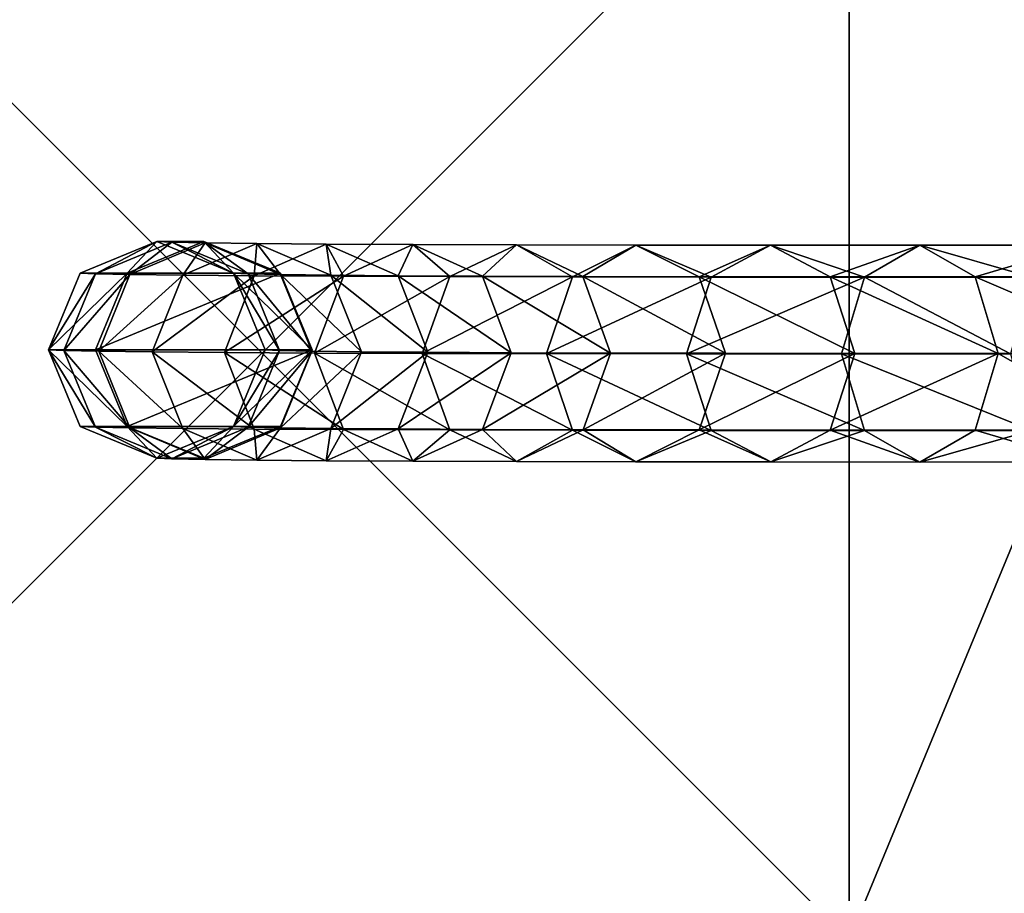
# Model space of a CAD drawing. Units: inches. Extents: x -231 to 462, y -139 to 518.
# Drawn here: x -31 to -17, y 52 to 65 of the extents above; entities that cross this region are included whole.
import ezdxf

# ---------------------------------------------------------------- set-up
doc = ezdxf.new("R2010")
doc.units = ezdxf.units.IN
doc.header["$MEASUREMENT"] = 0
doc.layers.get('0').update_dxf_attribs({"true_color": 0xffffff})

# ---------------------------------------------------------------- blocks, each defined once
blk = doc.blocks.new('0203_Group_92')
at = {"color": 251, "true_color": 0x565656}
blk.add_line((11.698, 11.698, 35), (28.302, 11.698, 35), dxfattribs=at)
mesh = blk.add_polyface(dxfattribs=at)
corners = [(40, 40), (0, 0), (0, 40), (40, 0)]
mesh.append_faces([[corners[k] for k in face] for face in [(0, 1, 2), (1, 0, 3)]], dxfattribs={"vtx0": -1, "color": 251})
mesh = blk.add_polyface(dxfattribs=at)
corners = [(28.302, 11.698, 35), (11.698, 28.302, 35), (11.698, 11.698, 35), (28.302, 28.302, 35)]
mesh.append_faces([[corners[k] for k in face] for face in [(0, 1, 2), (1, 0, 3)]], dxfattribs={"vtx0": -1, "color": 251})
mesh = blk.add_polyface(dxfattribs=at)
corners = [(40, 0, 23.692), (11.698, 11.698, 35), (0, 0, 23.692), (28.302, 11.698, 35)]
mesh.append_faces([[corners[k] for k in face] for face in [(0, 1, 2), (1, 0, 3)]], dxfattribs={"vtx0": -1, "color": 251})
blk = doc.blocks.new('0203_Grupa_43')
at = {"color": 9, "true_color": 0xc1c1c1}
for p, q in [((0.504, 49.184, 305.868), (1.588, 49.633, 305.884)), ((1.588, 49.633, 305.884), (1.577, 49.413, 309.181)), ((1.588, 49.633, 305.884), (2.672, 49.184, 305.872)), ((1.588, 48.967, 30.526), (1.588, 49.633, 305.884)), ((0.493, 48.966, 309.129), (1.577, 49.413, 309.181)), ((1.577, 49.413, 309.181), (1.566, 48.921, 312.458)), ((1.577, 49.413, 309.181), (2.661, 48.966, 309.136)), ((0.055, 48.1, 305.832), (0.504, 49.184, 305.868)), ((0.504, 49.184, 305.868), (0.493, 48.966, 309.129)), ((0.504, 48.518, 30.527), (0.504, 49.184, 305.868)), ((2.672, 49.184, 305.872), (2.661, 48.966, 309.136)), ((2.672, 48.518, 30.527), (2.672, 49.184, 305.872)), ((2.672, 49.184, 305.872), (3.121, 48.1, 305.838)), ((0.044, 47.888, 309.011), (0.493, 48.966, 309.129)), ((0.493, 48.966, 309.129), (0.483, 48.48, 312.37)), ((0.483, 48.48, 312.37), (1.566, 48.921, 312.458)), ((0.504, 48.518, 30.527), (1.588, 48.967, 30.526)), ((1.566, 48.921, 312.458), (1.557, 48.163, 315.683)), ((1.566, 48.921, 312.458), (2.65, 48.48, 312.376)), ((1.588, 48.967, 30.526), (2.672, 48.518, 30.527)), ((2.661, 48.966, 309.136), (2.65, 48.48, 312.376)), ((2.661, 48.966, 309.136), (3.11, 47.887, 309.021)), ((0.034, 47.415, 312.163), (0.483, 48.48, 312.37)), ((0.055, 47.434, 30.53), (0.504, 48.518, 30.527)), ((0.483, 48.48, 312.37), (0.473, 47.73, 315.559)), ((2.65, 48.48, 312.376), (2.641, 47.73, 315.565)), ((2.65, 48.48, 312.376), (3.1, 47.415, 312.173)), ((2.672, 48.518, 30.527), (3.121, 47.434, 30.53)), ((0.055, 48.1, 305.832), (0.044, 47.888, 309.011)), ((0.504, 47.017, 305.798), (0.055, 48.1, 305.832)), ((0.055, 47.434, 30.53), (0.055, 48.1, 305.832)), ((0.473, 47.73, 315.559), (1.557, 48.163, 315.683)), ((1.557, 48.163, 315.683), (1.549, 47.143, 318.835)), ((1.557, 48.163, 315.683), (2.641, 47.73, 315.565)), ((3.121, 48.1, 305.838), (2.672, 47.017, 305.802)), ((3.121, 48.1, 305.838), (3.11, 47.887, 309.021)), ((3.121, 47.434, 30.53), (3.121, 48.1, 305.838)), ((0.044, 47.888, 309.011), (0.034, 47.415, 312.163)), ((0.493, 46.809, 308.896), (0.044, 47.888, 309.011)), ((3.11, 47.887, 309.021), (2.661, 46.809, 308.903)), ((3.11, 47.887, 309.021), (3.1, 47.415, 312.173)), ((0.025, 46.685, 315.267), (0.473, 47.73, 315.559)), ((0.473, 47.73, 315.559), (0.466, 46.721, 318.677)), ((2.641, 47.73, 315.565), (2.633, 46.722, 318.682)), ((2.641, 47.73, 315.565), (3.091, 46.685, 315.275)), ((0.034, 47.415, 312.163), (0.025, 46.685, 315.267)), ((0.484, 46.349, 311.96), (0.034, 47.415, 312.163)), ((0.504, 46.35, 30.533), (0.055, 47.434, 30.53)), ((3.1, 47.415, 312.173), (2.651, 46.349, 311.967)), ((3.121, 47.434, 30.53), (2.672, 46.35, 30.533)), ((3.1, 47.415, 312.173), (3.091, 46.685, 315.275)), ((0.466, 46.721, 318.677), (1.549, 47.143, 318.835)), ((1.549, 47.143, 318.835), (1.542, 45.868, 321.893)), ((1.549, 47.143, 318.835), (2.633, 46.722, 318.682)), ((0.493, 46.809, 308.896), (0.504, 47.017, 305.798)), ((1.588, 46.568, 305.785), (0.504, 47.017, 305.798)), ((0.504, 47.017, 305.798), (0.504, 46.35, 30.533)), ((2.672, 47.017, 305.802), (1.588, 46.568, 305.785)), ((2.672, 47.017, 305.802), (2.661, 46.809, 308.903)), ((2.672, 46.35, 30.533), (2.672, 47.017, 305.802)), ((0.484, 46.349, 311.96), (0.493, 46.809, 308.896)), ((1.577, 46.362, 308.851), (0.493, 46.809, 308.896)), ((2.661, 46.809, 308.903), (1.577, 46.362, 308.851)), ((2.661, 46.809, 308.903), (2.651, 46.349, 311.967)), ((0.018, 45.704, 318.3), (0.466, 46.721, 318.677)), ((0.025, 46.685, 315.267), (0.018, 45.704, 318.3)), ((0.475, 45.64, 314.976), (0.025, 46.685, 315.267)), ((0.466, 46.721, 318.677), (0.459, 45.461, 321.701)), ((2.633, 46.722, 318.682), (2.627, 45.461, 321.705)), ((2.633, 46.722, 318.682), (3.083, 45.704, 318.307)), ((3.091, 46.685, 315.275), (2.643, 45.64, 314.982)), ((3.091, 46.685, 315.275), (3.083, 45.704, 318.307)), ((1.588, 46.568, 305.785), (1.577, 46.362, 308.851)), ((1.588, 45.901, 30.534), (1.588, 46.568, 305.785)), ((0.475, 45.64, 314.976), (0.484, 46.349, 311.96)), ((1.568, 45.908, 311.878), (0.484, 46.349, 311.96)), ((1.588, 45.901, 30.534), (0.504, 46.35, 30.533)), ((1.577, 46.362, 308.851), (1.568, 45.908, 311.878)), ((2.651, 46.349, 311.967), (1.568, 45.908, 311.878)), ((2.672, 46.35, 30.533), (1.588, 45.901, 30.534)), ((2.651, 46.349, 311.967), (2.643, 45.64, 314.982)), ((0.459, 45.461, 321.701), (1.542, 45.868, 321.893)), ((1.542, 45.868, 321.893), (1.537, 44.348, 324.836)), ((1.542, 45.868, 321.893), (2.627, 45.461, 321.705)), ((1.568, 45.908, 311.878), (1.559, 45.207, 314.859)), ((0.018, 45.704, 318.3), (0.011, 44.477, 321.242)), ((0.468, 44.686, 317.925), (0.018, 45.704, 318.3)), ((3.083, 45.704, 318.307), (2.635, 44.687, 317.93)), ((3.083, 45.704, 318.307), (3.077, 44.478, 321.248)), ((0.468, 44.686, 317.925), (0.475, 45.64, 314.976)), ((1.559, 45.207, 314.859), (0.475, 45.64, 314.976)), ((2.643, 45.64, 314.982), (1.559, 45.207, 314.859)), ((2.643, 45.64, 314.982), (2.635, 44.687, 317.93)), ((0.011, 44.477, 321.242), (0.459, 45.461, 321.701)), ((0.459, 45.461, 321.701), (0.454, 43.957, 324.612)), ((2.627, 45.461, 321.705), (2.622, 43.958, 324.616)), ((2.627, 45.461, 321.705), (3.077, 44.478, 321.248)), ((1.559, 45.207, 314.859), (1.552, 44.265, 317.772)), ((0.462, 43.494, 320.785), (0.468, 44.686, 317.925)), ((1.552, 44.265, 317.772), (0.468, 44.686, 317.925)), ((2.635, 44.687, 317.93), (1.552, 44.265, 317.772)), ((2.635, 44.687, 317.93), (2.629, 43.495, 320.789)), ((0.011, 44.477, 321.242), (0.006, 43.014, 324.074)), ((0.462, 43.494, 320.785), (0.011, 44.477, 321.242)), ((3.077, 44.478, 321.248), (2.629, 43.495, 320.789)), ((3.077, 44.478, 321.248), (3.072, 43.015, 324.08)), ((0.454, 43.957, 324.612), (1.537, 44.348, 324.836)), ((1.537, 44.348, 324.836), (1.534, 42.591, 327.645)), ((1.537, 44.348, 324.836), (2.622, 43.958, 324.616)), ((1.552, 44.265, 317.772), (1.546, 43.087, 320.597)), ((0.006, 43.014, 324.074), (0.454, 43.957, 324.612)), ((0.454, 43.957, 324.612), (0.45, 42.219, 327.39)), ((2.622, 43.958, 324.616), (2.618, 42.221, 327.393)), ((2.622, 43.958, 324.616), (3.072, 43.015, 324.08)), ((0.457, 42.072, 323.538), (0.462, 43.494, 320.785)), ((1.546, 43.087, 320.597), (0.462, 43.494, 320.785)), ((2.629, 43.495, 320.789), (1.546, 43.087, 320.597)), ((2.629, 43.495, 320.789), (2.624, 42.073, 323.542)), ((1.546, 43.087, 320.597), (1.541, 41.682, 323.317)), ((0.006, 43.014, 324.074), (0.003, 41.324, 326.777)), ((0.457, 42.072, 323.538), (0.006, 43.014, 324.074)), ((3.072, 43.015, 324.08), (2.624, 42.073, 323.542)), ((3.072, 43.015, 324.08), (3.068, 41.326, 326.781)), ((0.45, 42.219, 327.39), (1.534, 42.591, 327.645)), ((1.534, 42.591, 327.645), (1.531, 40.61, 330.301)), ((1.534, 42.591, 327.645), (2.618, 42.221, 327.393)), ((0.003, 41.324, 326.777), (0.45, 42.219, 327.39)), ((0.45, 42.219, 327.39), (0.448, 40.26, 330.016)), ((2.618, 42.221, 327.393), (2.616, 40.262, 330.019)), ((2.618, 42.221, 327.393), (3.068, 41.326, 326.781)), ((0.453, 40.429, 326.165), (0.457, 42.072, 323.538)), ((1.541, 41.682, 323.317), (0.457, 42.072, 323.538)), ((2.624, 42.073, 323.542), (1.541, 41.682, 323.317)), ((2.624, 42.073, 323.542), (2.621, 40.43, 326.168)), ((1.541, 41.682, 323.317), (1.538, 40.058, 325.913)), ((0.003, 41.324, 326.777), (0.001, 39.418, 329.332)), ((0.453, 40.429, 326.165), (0.003, 41.324, 326.777)), ((3.068, 41.326, 326.781), (2.621, 40.43, 326.168)), ((3.068, 41.326, 326.781), (3.066, 39.42, 329.336)), ((0.448, 40.26, 330.016), (1.531, 40.61, 330.301)), ((1.531, 40.61, 330.301), (2.616, 40.262, 330.019)), ((1.531, 40.61, 330.301), (1.531, 38.418, 332.785)), ((0.451, 38.576, 328.649), (0.453, 40.429, 326.165)), ((1.538, 40.058, 325.913), (0.453, 40.429, 326.165)), ((2.621, 40.43, 326.168), (1.538, 40.058, 325.913)), ((2.621, 40.43, 326.168), (2.619, 38.578, 328.651)), ((0.001, 39.418, 329.332), (0.448, 40.26, 330.016)), ((0.448, 40.26, 330.016), (0.447, 38.092, 332.473)), ((2.616, 40.262, 330.019), (2.615, 38.094, 332.475)), ((2.616, 40.262, 330.019), (3.066, 39.42, 329.336)), ((1.538, 40.058, 325.913), (1.536, 38.228, 328.367)), ((0.001, 39.418, 329.332), (0, 37.309, 331.722)), ((0.451, 38.576, 328.649), (0.001, 39.418, 329.332)), ((3.066, 39.42, 329.336), (2.619, 38.578, 328.651)), ((3.066, 39.42, 329.336), (3.066, 37.312, 331.725)), ((0.45, 36.526, 330.972), (0.451, 38.576, 328.649)), ((1.536, 38.228, 328.367), (0.451, 38.576, 328.649)), ((2.619, 38.578, 328.651), (1.536, 38.228, 328.367)), ((2.619, 38.578, 328.651), (2.618, 36.528, 330.974)), ((0.447, 38.092, 332.473), (1.531, 38.418, 332.785)), ((1.531, 38.418, 332.785), (2.615, 38.094, 332.475)), ((1.531, 38.418, 332.785), (1.531, 36.03, 335.081)), ((1.536, 38.228, 328.367), (1.535, 36.202, 330.663)), ((0, 37.309, 331.722), (0.447, 38.092, 332.473)), ((0.447, 38.092, 332.473), (0.448, 35.731, 334.744)), ((2.615, 38.094, 332.475), (3.066, 37.312, 331.725)), ((2.615, 38.094, 332.475), (2.616, 35.733, 334.746)), ((0.45, 36.526, 330.972), (0, 37.309, 331.722)), ((0, 37.309, 331.722), (0.001, 35.011, 333.932)), ((3.066, 37.312, 331.725), (2.618, 36.528, 330.974)), ((3.066, 37.312, 331.725), (3.066, 35.015, 333.934)), ((1.535, 36.202, 330.663), (0.45, 36.526, 330.972)), ((0.451, 34.292, 333.12), (0.45, 36.526, 330.972)), ((2.618, 36.528, 330.974), (1.535, 36.202, 330.663)), ((2.618, 36.528, 330.974), (2.619, 34.295, 333.122)), ((1.535, 36.202, 330.663), (1.536, 33.996, 332.785))]:
    blk.add_line(p, q, dxfattribs=at)
mesh = blk.add_polyface(dxfattribs=at)
corners = [(1.588, 49.633, 305.884), (0.493, 48.966, 309.129), (0.504, 49.184, 305.868), (1.577, 49.413, 309.181)]
mesh.append_faces([[corners[k] for k in face] for face in [(0, 1, 2), (1, 0, 3)]], dxfattribs={"vtx0": -1, "color": 9})
mesh = blk.add_polyface(dxfattribs=at)
corners = [(1.588, 49.633, 305.884), (0.504, 48.518, 30.527), (1.588, 48.967, 30.526), (0.504, 49.184, 305.868)]
mesh.append_faces([[corners[k] for k in face] for face in [(0, 1, 2), (1, 0, 3)]], dxfattribs={"vtx0": -1, "color": 9})
mesh = blk.add_polyface(dxfattribs=at)
corners = [(2.661, 48.966, 309.136), (1.588, 49.633, 305.884), (2.672, 49.184, 305.872), (1.577, 49.413, 309.181)]
mesh.append_faces([[corners[k] for k in face] for face in [(0, 1, 2), (1, 0, 3)]], dxfattribs={"vtx0": -1, "color": 9})
mesh = blk.add_polyface(dxfattribs=at)
corners = [(2.672, 48.518, 30.527), (1.588, 49.633, 305.884), (1.588, 48.967, 30.526), (2.672, 49.184, 305.872)]
mesh.append_faces([[corners[k] for k in face] for face in [(0, 1, 2), (1, 0, 3)]], dxfattribs={"vtx0": -1, "color": 9})
mesh = blk.add_polyface(dxfattribs=at)
corners = [(1.577, 49.413, 309.181), (0.483, 48.48, 312.37), (0.493, 48.966, 309.129), (1.566, 48.921, 312.458)]
mesh.append_faces([[corners[k] for k in face] for face in [(0, 1, 2), (1, 0, 3)]], dxfattribs={"vtx0": -1, "color": 9})
mesh = blk.add_polyface(dxfattribs=at)
corners = [(2.65, 48.48, 312.376), (1.577, 49.413, 309.181), (2.661, 48.966, 309.136), (1.566, 48.921, 312.458)]
mesh.append_faces([[corners[k] for k in face] for face in [(0, 1, 2), (1, 0, 3)]], dxfattribs={"vtx0": -1, "color": 9})
mesh = blk.add_polyface(dxfattribs=at)
corners = [(0.055, 48.1, 305.832), (0.493, 48.966, 309.129), (0.044, 47.888, 309.011), (0.504, 49.184, 305.868)]
mesh.append_faces([[corners[k] for k in face] for face in [(0, 1, 2), (1, 0, 3)]], dxfattribs={"vtx0": -1, "color": 9})
mesh = blk.add_polyface(dxfattribs=at)
corners = [(0.504, 48.518, 30.527), (0.055, 48.1, 305.832), (0.055, 47.434, 30.53), (0.504, 49.184, 305.868)]
mesh.append_faces([[corners[k] for k in face] for face in [(0, 1, 2), (1, 0, 3)]], dxfattribs={"vtx0": -1, "color": 9})
mesh = blk.add_polyface(dxfattribs=at)
corners = [(2.661, 48.966, 309.136), (3.121, 48.1, 305.838), (3.11, 47.887, 309.021), (2.672, 49.184, 305.872)]
mesh.append_faces([[corners[k] for k in face] for face in [(0, 1, 2), (1, 0, 3)]], dxfattribs={"vtx0": -1, "color": 9})
mesh = blk.add_polyface(dxfattribs=at)
corners = [(3.121, 48.1, 305.838), (2.672, 48.518, 30.527), (3.121, 47.434, 30.53), (2.672, 49.184, 305.872)]
mesh.append_faces([[corners[k] for k in face] for face in [(0, 1, 2), (1, 0, 3)]], dxfattribs={"vtx0": -1, "color": 9})
mesh = blk.add_polyface(dxfattribs=at)
corners = [(0.044, 47.888, 309.011), (0.483, 48.48, 312.37), (0.034, 47.415, 312.163), (0.493, 48.966, 309.129)]
mesh.append_faces([[corners[k] for k in face] for face in [(0, 1, 2), (1, 0, 3)]], dxfattribs={"vtx0": -1, "color": 9})
mesh = blk.add_polyface(dxfattribs=at)
corners = [(0.504, 46.35, 30.533), (0.504, 48.518, 30.527), (0.055, 47.434, 30.53), (1.588, 45.901, 30.534), (1.588, 48.967, 30.526), (2.672, 46.35, 30.533), (2.672, 48.518, 30.527), (3.121, 47.434, 30.53)]
mesh.append_faces([[corners[k] for k in face] for face in [(0, 1, 2), (6, 5, 7)]], dxfattribs={"vtx0": -1, "color": 9})
mesh.append_faces([[corners[k] for k in face] for face in [(1, 3, 4), (4, 5, 6)]], dxfattribs={"vtx0": -1, "vtx1": -1, "color": 9})
mesh.append_faces([[corners[k] for k in face] for face in [(1, 0, 3), (4, 3, 5)]], dxfattribs={"vtx0": -1, "vtx2": -1, "color": 9})
mesh = blk.add_polyface(dxfattribs=at)
corners = [(1.566, 48.921, 312.458), (0.473, 47.73, 315.559), (0.483, 48.48, 312.37), (1.557, 48.163, 315.683)]
mesh.append_faces([[corners[k] for k in face] for face in [(0, 1, 2), (1, 0, 3)]], dxfattribs={"vtx0": -1, "color": 9})
mesh = blk.add_polyface(dxfattribs=at)
corners = [(2.641, 47.73, 315.565), (1.566, 48.921, 312.458), (2.65, 48.48, 312.376), (1.557, 48.163, 315.683)]
mesh.append_faces([[corners[k] for k in face] for face in [(0, 1, 2), (1, 0, 3)]], dxfattribs={"vtx0": -1, "color": 9})
mesh = blk.add_polyface(dxfattribs=at)
corners = [(2.65, 48.48, 312.376), (3.11, 47.887, 309.021), (3.1, 47.415, 312.173), (2.661, 48.966, 309.136)]
mesh.append_faces([[corners[k] for k in face] for face in [(0, 1, 2), (1, 0, 3)]], dxfattribs={"vtx0": -1, "color": 9})
mesh = blk.add_polyface(dxfattribs=at)
corners = [(0.034, 47.415, 312.163), (0.473, 47.73, 315.559), (0.025, 46.685, 315.267), (0.483, 48.48, 312.37)]
mesh.append_faces([[corners[k] for k in face] for face in [(0, 1, 2), (1, 0, 3)]], dxfattribs={"vtx0": -1, "color": 9})
mesh = blk.add_polyface(dxfattribs=at)
corners = [(2.641, 47.73, 315.565), (3.1, 47.415, 312.173), (3.091, 46.685, 315.275), (2.65, 48.48, 312.376)]
mesh.append_faces([[corners[k] for k in face] for face in [(0, 1, 2), (1, 0, 3)]], dxfattribs={"vtx0": -1, "color": 9})
mesh = blk.add_polyface(dxfattribs=at)
corners = [(0.504, 47.017, 305.798), (0.044, 47.888, 309.011), (0.493, 46.809, 308.896), (0.055, 48.1, 305.832)]
mesh.append_faces([[corners[k] for k in face] for face in [(0, 1, 2), (1, 0, 3)]], dxfattribs={"vtx0": -1, "color": 9})
mesh = blk.add_polyface(dxfattribs=at)
corners = [(0.055, 47.434, 30.53), (0.504, 47.017, 305.798), (0.504, 46.35, 30.533), (0.055, 48.1, 305.832)]
mesh.append_faces([[corners[k] for k in face] for face in [(0, 1, 2), (1, 0, 3)]], dxfattribs={"vtx0": -1, "color": 9})
mesh = blk.add_polyface(dxfattribs=at)
corners = [(1.557, 48.163, 315.683), (0.466, 46.721, 318.677), (0.473, 47.73, 315.559), (1.549, 47.143, 318.835)]
mesh.append_faces([[corners[k] for k in face] for face in [(0, 1, 2), (1, 0, 3)]], dxfattribs={"vtx0": -1, "color": 9})
mesh = blk.add_polyface(dxfattribs=at)
corners = [(2.633, 46.722, 318.682), (1.557, 48.163, 315.683), (2.641, 47.73, 315.565), (1.549, 47.143, 318.835)]
mesh.append_faces([[corners[k] for k in face] for face in [(0, 1, 2), (1, 0, 3)]], dxfattribs={"vtx0": -1, "color": 9})
mesh = blk.add_polyface(dxfattribs=at)
corners = [(3.11, 47.887, 309.021), (2.672, 47.017, 305.802), (2.661, 46.809, 308.903), (3.121, 48.1, 305.838)]
mesh.append_faces([[corners[k] for k in face] for face in [(0, 1, 2), (1, 0, 3)]], dxfattribs={"vtx0": -1, "color": 9})
mesh = blk.add_polyface(dxfattribs=at)
corners = [(2.672, 47.017, 305.802), (3.121, 47.434, 30.53), (2.672, 46.35, 30.533), (3.121, 48.1, 305.838)]
mesh.append_faces([[corners[k] for k in face] for face in [(0, 1, 2), (1, 0, 3)]], dxfattribs={"vtx0": -1, "color": 9})
mesh = blk.add_polyface(dxfattribs=at)
corners = [(0.493, 46.809, 308.896), (0.034, 47.415, 312.163), (0.484, 46.349, 311.96), (0.044, 47.888, 309.011)]
mesh.append_faces([[corners[k] for k in face] for face in [(0, 1, 2), (1, 0, 3)]], dxfattribs={"vtx0": -1, "color": 9})
mesh = blk.add_polyface(dxfattribs=at)
corners = [(3.1, 47.415, 312.173), (2.661, 46.809, 308.903), (2.651, 46.349, 311.967), (3.11, 47.887, 309.021)]
mesh.append_faces([[corners[k] for k in face] for face in [(0, 1, 2), (1, 0, 3)]], dxfattribs={"vtx0": -1, "color": 9})
mesh = blk.add_polyface(dxfattribs=at)
corners = [(0.025, 46.685, 315.267), (0.466, 46.721, 318.677), (0.018, 45.704, 318.3), (0.473, 47.73, 315.559)]
mesh.append_faces([[corners[k] for k in face] for face in [(0, 1, 2), (1, 0, 3)]], dxfattribs={"vtx0": -1, "color": 9})
mesh = blk.add_polyface(dxfattribs=at)
corners = [(2.633, 46.722, 318.682), (3.091, 46.685, 315.275), (3.083, 45.704, 318.307), (2.641, 47.73, 315.565)]
mesh.append_faces([[corners[k] for k in face] for face in [(0, 1, 2), (1, 0, 3)]], dxfattribs={"vtx0": -1, "color": 9})
mesh = blk.add_polyface(dxfattribs=at)
corners = [(0.484, 46.349, 311.96), (0.025, 46.685, 315.267), (0.475, 45.64, 314.976), (0.034, 47.415, 312.163)]
mesh.append_faces([[corners[k] for k in face] for face in [(0, 1, 2), (1, 0, 3)]], dxfattribs={"vtx0": -1, "color": 9})
mesh = blk.add_polyface(dxfattribs=at)
corners = [(3.091, 46.685, 315.275), (2.651, 46.349, 311.967), (2.643, 45.64, 314.982), (3.1, 47.415, 312.173)]
mesh.append_faces([[corners[k] for k in face] for face in [(0, 1, 2), (1, 0, 3)]], dxfattribs={"vtx0": -1, "color": 9})
mesh = blk.add_polyface(dxfattribs=at)
corners = [(1.549, 47.143, 318.835), (0.459, 45.461, 321.701), (0.466, 46.721, 318.677), (1.542, 45.868, 321.893)]
mesh.append_faces([[corners[k] for k in face] for face in [(0, 1, 2), (1, 0, 3)]], dxfattribs={"vtx0": -1, "color": 9})
mesh = blk.add_polyface(dxfattribs=at)
corners = [(2.627, 45.461, 321.705), (1.549, 47.143, 318.835), (2.633, 46.722, 318.682), (1.542, 45.868, 321.893)]
mesh.append_faces([[corners[k] for k in face] for face in [(0, 1, 2), (1, 0, 3)]], dxfattribs={"vtx0": -1, "color": 9})
mesh = blk.add_polyface(dxfattribs=at)
corners = [(0.504, 47.017, 305.798), (1.577, 46.362, 308.851), (1.588, 46.568, 305.785), (0.493, 46.809, 308.896)]
mesh.append_faces([[corners[k] for k in face] for face in [(0, 1, 2), (1, 0, 3)]], dxfattribs={"vtx0": -1, "color": 9})
mesh = blk.add_polyface(dxfattribs=at)
corners = [(0.504, 47.017, 305.798), (1.588, 45.901, 30.534), (0.504, 46.35, 30.533), (1.588, 46.568, 305.785)]
mesh.append_faces([[corners[k] for k in face] for face in [(0, 1, 2), (1, 0, 3)]], dxfattribs={"vtx0": -1, "color": 9})
mesh = blk.add_polyface(dxfattribs=at)
corners = [(1.577, 46.362, 308.851), (2.672, 47.017, 305.802), (1.588, 46.568, 305.785), (2.661, 46.809, 308.903)]
mesh.append_faces([[corners[k] for k in face] for face in [(0, 1, 2), (1, 0, 3)]], dxfattribs={"vtx0": -1, "color": 9})
mesh = blk.add_polyface(dxfattribs=at)
corners = [(1.588, 45.901, 30.534), (2.672, 47.017, 305.802), (2.672, 46.35, 30.533), (1.588, 46.568, 305.785)]
mesh.append_faces([[corners[k] for k in face] for face in [(0, 1, 2), (1, 0, 3)]], dxfattribs={"vtx0": -1, "color": 9})
mesh = blk.add_polyface(dxfattribs=at)
corners = [(0.493, 46.809, 308.896), (1.568, 45.908, 311.878), (1.577, 46.362, 308.851), (0.484, 46.349, 311.96)]
mesh.append_faces([[corners[k] for k in face] for face in [(0, 1, 2), (1, 0, 3)]], dxfattribs={"vtx0": -1, "color": 9})
mesh = blk.add_polyface(dxfattribs=at)
corners = [(1.568, 45.908, 311.878), (2.661, 46.809, 308.903), (1.577, 46.362, 308.851), (2.651, 46.349, 311.967)]
mesh.append_faces([[corners[k] for k in face] for face in [(0, 1, 2), (1, 0, 3)]], dxfattribs={"vtx0": -1, "color": 9})
mesh = blk.add_polyface(dxfattribs=at)
corners = [(0.018, 45.704, 318.3), (0.459, 45.461, 321.701), (0.011, 44.477, 321.242), (0.466, 46.721, 318.677)]
mesh.append_faces([[corners[k] for k in face] for face in [(0, 1, 2), (1, 0, 3)]], dxfattribs={"vtx0": -1, "color": 9})
mesh = blk.add_polyface(dxfattribs=at)
corners = [(0.475, 45.64, 314.976), (0.018, 45.704, 318.3), (0.468, 44.686, 317.925), (0.025, 46.685, 315.267)]
mesh.append_faces([[corners[k] for k in face] for face in [(0, 1, 2), (1, 0, 3)]], dxfattribs={"vtx0": -1, "color": 9})
mesh = blk.add_polyface(dxfattribs=at)
corners = [(2.627, 45.461, 321.705), (3.083, 45.704, 318.307), (3.077, 44.478, 321.248), (2.633, 46.722, 318.682)]
mesh.append_faces([[corners[k] for k in face] for face in [(0, 1, 2), (1, 0, 3)]], dxfattribs={"vtx0": -1, "color": 9})
mesh = blk.add_polyface(dxfattribs=at)
corners = [(3.083, 45.704, 318.307), (2.643, 45.64, 314.982), (2.635, 44.687, 317.93), (3.091, 46.685, 315.275)]
mesh.append_faces([[corners[k] for k in face] for face in [(0, 1, 2), (1, 0, 3)]], dxfattribs={"vtx0": -1, "color": 9})
mesh = blk.add_polyface(dxfattribs=at)
corners = [(0.484, 46.349, 311.96), (1.559, 45.207, 314.859), (1.568, 45.908, 311.878), (0.475, 45.64, 314.976)]
mesh.append_faces([[corners[k] for k in face] for face in [(0, 1, 2), (1, 0, 3)]], dxfattribs={"vtx0": -1, "color": 9})
mesh = blk.add_polyface(dxfattribs=at)
corners = [(1.559, 45.207, 314.859), (2.651, 46.349, 311.967), (1.568, 45.908, 311.878), (2.643, 45.64, 314.982)]
mesh.append_faces([[corners[k] for k in face] for face in [(0, 1, 2), (1, 0, 3)]], dxfattribs={"vtx0": -1, "color": 9})
mesh = blk.add_polyface(dxfattribs=at)
corners = [(1.542, 45.868, 321.893), (0.454, 43.957, 324.612), (0.459, 45.461, 321.701), (1.537, 44.348, 324.836)]
mesh.append_faces([[corners[k] for k in face] for face in [(0, 1, 2), (1, 0, 3)]], dxfattribs={"vtx0": -1, "color": 9})
mesh = blk.add_polyface(dxfattribs=at)
corners = [(2.622, 43.958, 324.616), (1.542, 45.868, 321.893), (2.627, 45.461, 321.705), (1.537, 44.348, 324.836)]
mesh.append_faces([[corners[k] for k in face] for face in [(0, 1, 2), (1, 0, 3)]], dxfattribs={"vtx0": -1, "color": 9})
mesh = blk.add_polyface(dxfattribs=at)
corners = [(0.468, 44.686, 317.925), (0.011, 44.477, 321.242), (0.462, 43.494, 320.785), (0.018, 45.704, 318.3)]
mesh.append_faces([[corners[k] for k in face] for face in [(0, 1, 2), (1, 0, 3)]], dxfattribs={"vtx0": -1, "color": 9})
mesh = blk.add_polyface(dxfattribs=at)
corners = [(3.077, 44.478, 321.248), (2.635, 44.687, 317.93), (2.629, 43.495, 320.789), (3.083, 45.704, 318.307)]
mesh.append_faces([[corners[k] for k in face] for face in [(0, 1, 2), (1, 0, 3)]], dxfattribs={"vtx0": -1, "color": 9})
mesh = blk.add_polyface(dxfattribs=at)
corners = [(0.475, 45.64, 314.976), (1.552, 44.265, 317.772), (1.559, 45.207, 314.859), (0.468, 44.686, 317.925)]
mesh.append_faces([[corners[k] for k in face] for face in [(0, 1, 2), (1, 0, 3)]], dxfattribs={"vtx0": -1, "color": 9})
mesh = blk.add_polyface(dxfattribs=at)
corners = [(1.552, 44.265, 317.772), (2.643, 45.64, 314.982), (1.559, 45.207, 314.859), (2.635, 44.687, 317.93)]
mesh.append_faces([[corners[k] for k in face] for face in [(0, 1, 2), (1, 0, 3)]], dxfattribs={"vtx0": -1, "color": 9})
mesh = blk.add_polyface(dxfattribs=at)
corners = [(0.011, 44.477, 321.242), (0.454, 43.957, 324.612), (0.006, 43.014, 324.074), (0.459, 45.461, 321.701)]
mesh.append_faces([[corners[k] for k in face] for face in [(0, 1, 2), (1, 0, 3)]], dxfattribs={"vtx0": -1, "color": 9})
mesh = blk.add_polyface(dxfattribs=at)
corners = [(2.622, 43.958, 324.616), (3.077, 44.478, 321.248), (3.072, 43.015, 324.08), (2.627, 45.461, 321.705)]
mesh.append_faces([[corners[k] for k in face] for face in [(0, 1, 2), (1, 0, 3)]], dxfattribs={"vtx0": -1, "color": 9})
mesh = blk.add_polyface(dxfattribs=at)
corners = [(0.468, 44.686, 317.925), (1.546, 43.087, 320.597), (1.552, 44.265, 317.772), (0.462, 43.494, 320.785)]
mesh.append_faces([[corners[k] for k in face] for face in [(0, 1, 2), (1, 0, 3)]], dxfattribs={"vtx0": -1, "color": 9})
mesh = blk.add_polyface(dxfattribs=at)
corners = [(1.546, 43.087, 320.597), (2.635, 44.687, 317.93), (1.552, 44.265, 317.772), (2.629, 43.495, 320.789)]
mesh.append_faces([[corners[k] for k in face] for face in [(0, 1, 2), (1, 0, 3)]], dxfattribs={"vtx0": -1, "color": 9})
mesh = blk.add_polyface(dxfattribs=at)
corners = [(0.462, 43.494, 320.785), (0.006, 43.014, 324.074), (0.457, 42.072, 323.538), (0.011, 44.477, 321.242)]
mesh.append_faces([[corners[k] for k in face] for face in [(0, 1, 2), (1, 0, 3)]], dxfattribs={"vtx0": -1, "color": 9})
mesh = blk.add_polyface(dxfattribs=at)
corners = [(3.072, 43.015, 324.08), (2.629, 43.495, 320.789), (2.624, 42.073, 323.542), (3.077, 44.478, 321.248)]
mesh.append_faces([[corners[k] for k in face] for face in [(0, 1, 2), (1, 0, 3)]], dxfattribs={"vtx0": -1, "color": 9})
mesh = blk.add_polyface(dxfattribs=at)
corners = [(1.537, 44.348, 324.836), (0.45, 42.219, 327.39), (0.454, 43.957, 324.612), (1.534, 42.591, 327.645)]
mesh.append_faces([[corners[k] for k in face] for face in [(0, 1, 2), (1, 0, 3)]], dxfattribs={"vtx0": -1, "color": 9})
mesh = blk.add_polyface(dxfattribs=at)
corners = [(2.618, 42.221, 327.393), (1.537, 44.348, 324.836), (2.622, 43.958, 324.616), (1.534, 42.591, 327.645)]
mesh.append_faces([[corners[k] for k in face] for face in [(0, 1, 2), (1, 0, 3)]], dxfattribs={"vtx0": -1, "color": 9})
mesh = blk.add_polyface(dxfattribs=at)
corners = [(0.006, 43.014, 324.074), (0.45, 42.219, 327.39), (0.003, 41.324, 326.777), (0.454, 43.957, 324.612)]
mesh.append_faces([[corners[k] for k in face] for face in [(0, 1, 2), (1, 0, 3)]], dxfattribs={"vtx0": -1, "color": 9})
mesh = blk.add_polyface(dxfattribs=at)
corners = [(2.618, 42.221, 327.393), (3.072, 43.015, 324.08), (3.068, 41.326, 326.781), (2.622, 43.958, 324.616)]
mesh.append_faces([[corners[k] for k in face] for face in [(0, 1, 2), (1, 0, 3)]], dxfattribs={"vtx0": -1, "color": 9})
mesh = blk.add_polyface(dxfattribs=at)
corners = [(0.462, 43.494, 320.785), (1.541, 41.682, 323.317), (1.546, 43.087, 320.597), (0.457, 42.072, 323.538)]
mesh.append_faces([[corners[k] for k in face] for face in [(0, 1, 2), (1, 0, 3)]], dxfattribs={"vtx0": -1, "color": 9})
mesh = blk.add_polyface(dxfattribs=at)
corners = [(1.541, 41.682, 323.317), (2.629, 43.495, 320.789), (1.546, 43.087, 320.597), (2.624, 42.073, 323.542)]
mesh.append_faces([[corners[k] for k in face] for face in [(0, 1, 2), (1, 0, 3)]], dxfattribs={"vtx0": -1, "color": 9})
mesh = blk.add_polyface(dxfattribs=at)
corners = [(0.457, 42.072, 323.538), (0.003, 41.324, 326.777), (0.453, 40.429, 326.165), (0.006, 43.014, 324.074)]
mesh.append_faces([[corners[k] for k in face] for face in [(0, 1, 2), (1, 0, 3)]], dxfattribs={"vtx0": -1, "color": 9})
mesh = blk.add_polyface(dxfattribs=at)
corners = [(3.068, 41.326, 326.781), (2.624, 42.073, 323.542), (2.621, 40.43, 326.168), (3.072, 43.015, 324.08)]
mesh.append_faces([[corners[k] for k in face] for face in [(0, 1, 2), (1, 0, 3)]], dxfattribs={"vtx0": -1, "color": 9})
mesh = blk.add_polyface(dxfattribs=at)
corners = [(1.534, 42.591, 327.645), (0.448, 40.26, 330.016), (0.45, 42.219, 327.39), (1.531, 40.61, 330.301)]
mesh.append_faces([[corners[k] for k in face] for face in [(0, 1, 2), (1, 0, 3)]], dxfattribs={"vtx0": -1, "color": 9})
mesh = blk.add_polyface(dxfattribs=at)
corners = [(2.616, 40.262, 330.019), (1.534, 42.591, 327.645), (2.618, 42.221, 327.393), (1.531, 40.61, 330.301)]
mesh.append_faces([[corners[k] for k in face] for face in [(0, 1, 2), (1, 0, 3)]], dxfattribs={"vtx0": -1, "color": 9})
mesh = blk.add_polyface(dxfattribs=at)
corners = [(0.003, 41.324, 326.777), (0.448, 40.26, 330.016), (0.001, 39.418, 329.332), (0.45, 42.219, 327.39)]
mesh.append_faces([[corners[k] for k in face] for face in [(0, 1, 2), (1, 0, 3)]], dxfattribs={"vtx0": -1, "color": 9})
mesh = blk.add_polyface(dxfattribs=at)
corners = [(2.616, 40.262, 330.019), (3.068, 41.326, 326.781), (3.066, 39.42, 329.336), (2.618, 42.221, 327.393)]
mesh.append_faces([[corners[k] for k in face] for face in [(0, 1, 2), (1, 0, 3)]], dxfattribs={"vtx0": -1, "color": 9})
mesh = blk.add_polyface(dxfattribs=at)
corners = [(0.457, 42.072, 323.538), (1.538, 40.058, 325.913), (1.541, 41.682, 323.317), (0.453, 40.429, 326.165)]
mesh.append_faces([[corners[k] for k in face] for face in [(0, 1, 2), (1, 0, 3)]], dxfattribs={"vtx0": -1, "color": 9})
mesh = blk.add_polyface(dxfattribs=at)
corners = [(1.538, 40.058, 325.913), (2.624, 42.073, 323.542), (1.541, 41.682, 323.317), (2.621, 40.43, 326.168)]
mesh.append_faces([[corners[k] for k in face] for face in [(0, 1, 2), (1, 0, 3)]], dxfattribs={"vtx0": -1, "color": 9})
mesh = blk.add_polyface(dxfattribs=at)
corners = [(0.453, 40.429, 326.165), (0.001, 39.418, 329.332), (0.451, 38.576, 328.649), (0.003, 41.324, 326.777)]
mesh.append_faces([[corners[k] for k in face] for face in [(0, 1, 2), (1, 0, 3)]], dxfattribs={"vtx0": -1, "color": 9})
mesh = blk.add_polyface(dxfattribs=at)
corners = [(3.066, 39.42, 329.336), (2.621, 40.43, 326.168), (2.619, 38.578, 328.651), (3.068, 41.326, 326.781)]
mesh.append_faces([[corners[k] for k in face] for face in [(0, 1, 2), (1, 0, 3)]], dxfattribs={"vtx0": -1, "color": 9})
mesh = blk.add_polyface(dxfattribs=at)
corners = [(1.531, 40.61, 330.301), (0.447, 38.092, 332.473), (0.448, 40.26, 330.016), (1.531, 38.418, 332.785)]
mesh.append_faces([[corners[k] for k in face] for face in [(0, 1, 2), (1, 0, 3)]], dxfattribs={"vtx0": -1, "color": 9})
mesh = blk.add_polyface(dxfattribs=at)
corners = [(2.615, 38.094, 332.475), (1.531, 40.61, 330.301), (2.616, 40.262, 330.019), (1.531, 38.418, 332.785)]
mesh.append_faces([[corners[k] for k in face] for face in [(0, 1, 2), (1, 0, 3)]], dxfattribs={"vtx0": -1, "color": 9})
mesh = blk.add_polyface(dxfattribs=at)
corners = [(0.453, 40.429, 326.165), (1.536, 38.228, 328.367), (1.538, 40.058, 325.913), (0.451, 38.576, 328.649)]
mesh.append_faces([[corners[k] for k in face] for face in [(0, 1, 2), (1, 0, 3)]], dxfattribs={"vtx0": -1, "color": 9})
mesh = blk.add_polyface(dxfattribs=at)
corners = [(1.536, 38.228, 328.367), (2.621, 40.43, 326.168), (1.538, 40.058, 325.913), (2.619, 38.578, 328.651)]
mesh.append_faces([[corners[k] for k in face] for face in [(0, 1, 2), (1, 0, 3)]], dxfattribs={"vtx0": -1, "color": 9})
mesh = blk.add_polyface(dxfattribs=at)
corners = [(0.001, 39.418, 329.332), (0.447, 38.092, 332.473), (0, 37.309, 331.722), (0.448, 40.26, 330.016)]
mesh.append_faces([[corners[k] for k in face] for face in [(0, 1, 2), (1, 0, 3)]], dxfattribs={"vtx0": -1, "color": 9})
mesh = blk.add_polyface(dxfattribs=at)
corners = [(2.615, 38.094, 332.475), (3.066, 39.42, 329.336), (3.066, 37.312, 331.725), (2.616, 40.262, 330.019)]
mesh.append_faces([[corners[k] for k in face] for face in [(0, 1, 2), (1, 0, 3)]], dxfattribs={"vtx0": -1, "color": 9})
mesh = blk.add_polyface(dxfattribs=at)
corners = [(0.451, 38.576, 328.649), (0, 37.309, 331.722), (0.45, 36.526, 330.972), (0.001, 39.418, 329.332)]
mesh.append_faces([[corners[k] for k in face] for face in [(0, 1, 2), (1, 0, 3)]], dxfattribs={"vtx0": -1, "color": 9})
mesh = blk.add_polyface(dxfattribs=at)
corners = [(3.066, 37.312, 331.725), (2.619, 38.578, 328.651), (2.618, 36.528, 330.974), (3.066, 39.42, 329.336)]
mesh.append_faces([[corners[k] for k in face] for face in [(0, 1, 2), (1, 0, 3)]], dxfattribs={"vtx0": -1, "color": 9})
mesh = blk.add_polyface(dxfattribs=at)
corners = [(0.451, 38.576, 328.649), (1.535, 36.202, 330.663), (1.536, 38.228, 328.367), (0.45, 36.526, 330.972)]
mesh.append_faces([[corners[k] for k in face] for face in [(0, 1, 2), (1, 0, 3)]], dxfattribs={"vtx0": -1, "color": 9})
mesh = blk.add_polyface(dxfattribs=at)
corners = [(1.535, 36.202, 330.663), (2.619, 38.578, 328.651), (1.536, 38.228, 328.367), (2.618, 36.528, 330.974)]
mesh.append_faces([[corners[k] for k in face] for face in [(0, 1, 2), (1, 0, 3)]], dxfattribs={"vtx0": -1, "color": 9})
mesh = blk.add_polyface(dxfattribs=at)
corners = [(1.531, 38.418, 332.785), (0.448, 35.731, 334.744), (0.447, 38.092, 332.473), (1.531, 36.03, 335.081)]
mesh.append_faces([[corners[k] for k in face] for face in [(0, 1, 2), (1, 0, 3)]], dxfattribs={"vtx0": -1, "color": 9})
mesh = blk.add_polyface(dxfattribs=at)
corners = [(2.615, 38.094, 332.475), (1.531, 36.03, 335.081), (1.531, 38.418, 332.785), (2.616, 35.733, 334.746)]
mesh.append_faces([[corners[k] for k in face] for face in [(0, 1, 2), (1, 0, 3)]], dxfattribs={"vtx0": -1, "color": 9})
mesh = blk.add_polyface(dxfattribs=at)
corners = [(0, 37.309, 331.722), (0.448, 35.731, 334.744), (0.001, 35.011, 333.932), (0.447, 38.092, 332.473)]
mesh.append_faces([[corners[k] for k in face] for face in [(0, 1, 2), (1, 0, 3)]], dxfattribs={"vtx0": -1, "color": 9})
mesh = blk.add_polyface(dxfattribs=at)
corners = [(2.616, 35.733, 334.746), (3.066, 37.312, 331.725), (3.066, 35.015, 333.934), (2.615, 38.094, 332.475)]
mesh.append_faces([[corners[k] for k in face] for face in [(0, 1, 2), (1, 0, 3)]], dxfattribs={"vtx0": -1, "color": 9})
mesh = blk.add_polyface(dxfattribs=at)
corners = [(0.45, 36.526, 330.972), (0.001, 35.011, 333.932), (0.451, 34.292, 333.12), (0, 37.309, 331.722)]
mesh.append_faces([[corners[k] for k in face] for face in [(0, 1, 2), (1, 0, 3)]], dxfattribs={"vtx0": -1, "color": 9})
mesh = blk.add_polyface(dxfattribs=at)
corners = [(3.066, 35.015, 333.934), (2.618, 36.528, 330.974), (2.619, 34.295, 333.122), (3.066, 37.312, 331.725)]
mesh.append_faces([[corners[k] for k in face] for face in [(0, 1, 2), (1, 0, 3)]], dxfattribs={"vtx0": -1, "color": 9})
mesh = blk.add_polyface(dxfattribs=at)
corners = [(0.451, 34.292, 333.12), (1.535, 36.202, 330.663), (0.45, 36.526, 330.972), (1.536, 33.996, 332.785)]
mesh.append_faces([[corners[k] for k in face] for face in [(0, 1, 2), (1, 0, 3)]], dxfattribs={"vtx0": -1, "color": 9})
mesh = blk.add_polyface(dxfattribs=at)
corners = [(1.536, 33.996, 332.785), (2.618, 36.528, 330.974), (1.535, 36.202, 330.663), (2.619, 34.295, 333.122)]
mesh.append_faces([[corners[k] for k in face] for face in [(0, 1, 2), (1, 0, 3)]], dxfattribs={"vtx0": -1, "color": 9})
blk = doc.blocks.new('0203_Grupa_53')
blk.add_blockref('0203_Grupa_43', (34.076, 2.45))
blk = doc.blocks.new('0203_Grupa_58')
at = {"rotation": 90.00000000000001}
blk.add_blockref('0203_Grupa_53', (69.4, 24.141, 17.788), dxfattribs=at)
blk = doc.blocks.new('0203_Grupa_36')
blk.add_blockref('0203_Grupa_58', (-17.317, -5.649, -38.284))

msp = doc.modelspace()

# ---------------------------------------------------------------- block references
msp.add_blockref('0203_Grupa_36', (-30.138, 5.754, -63.596))
at = {"color": 251, "true_color": 0x565656, "rotation": 89.9999999999864}
msp.add_blockref('0203_Group_92', (-7.118, 39.865, -64.841), dxfattribs=at)

doc.saveas('drawing.dxf')
